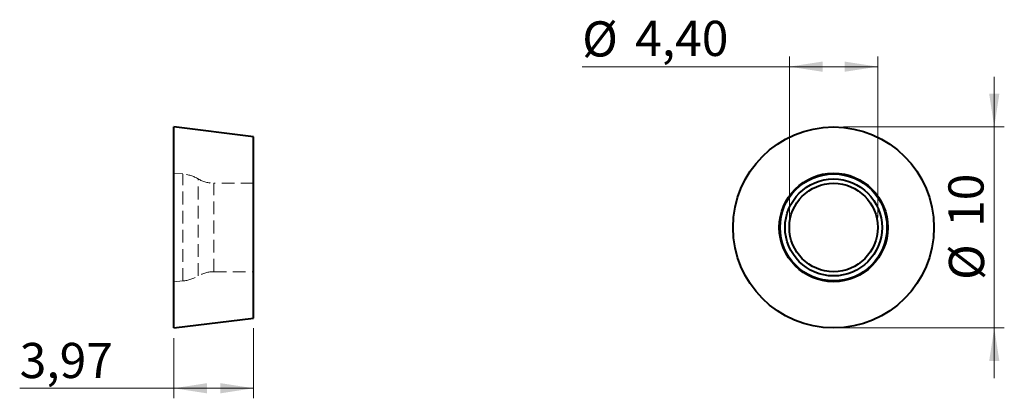
# Model space of a CAD drawing. Units: millimetres. Extents: x 98.5 to 196.6, y 109.3 to 147.
import ezdxf

# ---------------------------------------------------------------- set-up
doc = ezdxf.new("R2010")
doc.units = ezdxf.units.MM
doc.linetypes.add('HIDDEN', pattern=[1.905, 1.27, -0.635])
doc.layers.add('1', color=131, linetype='Continuous', lineweight=40)
doc.layers.add('2', color=7, linetype='Continuous', lineweight=15)
doc.styles.add('SLDTEXTSTYLE0', font='TXT', dxfattribs={"width": 0.75})
doc.dimstyles.new('SLDDIMSTYLE0', dxfattribs={"dimtxt": 3.5, "dimasz": 3.302, "dimexe": 0, "dimexo": 0.0625, "dimgap": 0.875, "dimtad": 1, "dimlfac": 0.5, "dimrnd": 1e-09, "dimzin": 12, "dimdsep": 46, "dimtxsty": 'SLDTEXTSTYLE0', "dimsah": 1, "dimcen": 0.09, "dimadec": 0, "dimazin": 3, "dimtfac": 1, "dimtofl": 0, "dimtmove": 0, "dimatfit": 3, "dimfxl": 1, "dimfrac": 2, "dimtolj": 1, "dimtzin": 12, "dimarcsym": 0})
doc.dimstyles.new('SLDDIMSTYLE1', dxfattribs={"dimtxt": 3.5, "dimasz": 3.302, "dimexe": 0, "dimexo": 0.0625, "dimgap": 0.875, "dimtad": 1, "dimlfac": 0.5, "dimrnd": 1e-09, "dimzin": 12, "dimdsep": 46, "dimtxsty": 'SLDTEXTSTYLE0', "dimsah": 1, "dimcen": 0.09, "dimadec": 0, "dimazin": 3, "dimtfac": 1, "dimtmove": 0, "dimatfit": 0, "dimfxl": 1, "dimfrac": 2, "dimtolj": 1, "dimtzin": 12, "dimarcsym": 0})

# ---------------------------------------------------------------- blocks, each defined once
blk = doc.blocks.new('_D')
at = {"layer": '2', "color": 218}
for p, q in [((175.162, 127.305), (175.162, 143.305)), ((183.962, 127.305), (183.962, 143.305)), ((175.162, 142.305), (154.539, 142.305)), ((175.162, 142.305), (183.962, 142.305))]:
    blk.add_line(p, q, dxfattribs=at)
for points in [[(175.162, 142.305), (178.464, 141.797), (178.464, 142.813)], [(183.962, 142.305), (180.66, 142.813), (180.66, 141.797)]]:
    blk.add_solid(points, dxfattribs=at)
at = {"layer": '2', "color": 218, "char_height": 3.5, "attachment_point": 1, "style": 'SLDTEXTSTYLE0'}
for s, insert in [('%%c', (154.539, 146.817)), ('4,40', (159.817, 146.87))]:
    blk.add_mtext(s, dxfattribs=dict(at, insert=insert))
blk = doc.blocks.new('_D_1')
at = {"layer": '2', "color": 218}
for p, q in [((195.562, 136.305), (195.562, 141.305)), ((180.562, 136.305), (196.562, 136.305)), ((195.562, 136.305), (195.562, 116.305)), ((180.562, 116.305), (196.562, 116.305)), ((195.562, 116.305), (195.562, 111.305))]:
    blk.add_line(p, q, dxfattribs=at)
for points in [[(195.562, 136.305), (196.07, 139.607), (195.054, 139.607)], [(195.562, 116.305), (195.054, 113.003), (196.07, 113.003)]]:
    blk.add_solid(points, dxfattribs=at)
at = {"layer": '2', "color": 218, "char_height": 3.5, "attachment_point": 1, "rotation": 90, "style": 'SLDTEXTSTYLE0'}
for s, insert in [('10', (190.996, 126.358)), ('%%c', (191.05, 121.079))]:
    blk.add_mtext(s, dxfattribs=dict(at, insert=insert))
blk = doc.blocks.new('_D_2')
at = {"layer": '2', "color": 218}
for p, q in [((121.83, 116.28), (121.83, 109.305)), ((113.89, 115.305), (113.89, 109.305)), ((113.89, 110.305), (98.545, 110.305)), ((113.89, 110.305), (121.83, 110.305))]:
    blk.add_line(p, q, dxfattribs=at)
for points in [[(113.89, 110.305), (117.192, 109.797), (117.192, 110.813)], [(121.83, 110.305), (118.528, 110.813), (118.528, 109.797)]]:
    blk.add_solid(points, dxfattribs=at)
at = {"layer": '2', "color": 218, "insert": (98.545, 114.817), "char_height": 3.5, "attachment_point": 1, "style": 'SLDTEXTSTYLE0'}
blk.add_mtext('3,97', dxfattribs=at)

msp = doc.modelspace()

# ---------------------------------------------------------------- linework, layer by layer
at = {"layer": '1', "linetype": 'Continuous', "lineweight": 40}
for p, q in [((121.83, 135.33), (113.89, 136.305)), ((113.89, 126.305), (113.89, 136.305)), ((121.83, 126.305), (121.83, 135.33)), ((113.89, 116.305), (113.89, 126.305)), ((121.83, 117.28), (121.83, 126.305)), ((113.89, 116.305), (121.83, 117.28))]:
    msp.add_line(p, q, dxfattribs=at)
at = {"layer": '1', "linetype": 'HIDDEN', "lineweight": 0}
for p, q in [((114.79, 131.626), (113.89, 131.705)), ((114.79, 120.984), (114.79, 131.624)), ((116.323, 121.48), (116.323, 131.129)), ((121.83, 130.705), (117.862, 130.705)), ((117.862, 121.905), (117.862, 130.704)), ((117.862, 121.905), (121.83, 121.905)), ((113.89, 120.905), (114.79, 120.984))]:
    msp.add_line(p, q, dxfattribs=at)
at = {"layer": '1', "linetype": 'Continuous', "lineweight": 40}
for radius in [10, 5.4, 5.321, 4.825, 4.4]:
    msp.add_circle((179.562, 126.305), radius, dxfattribs=at)
at = {"layer": '1', "linetype": 'HIDDEN', "lineweight": 0}
for centre, radius, start, end in [((114.476, 128.04), 3.6, 59.13065, 85), ((117.862, 133.705), 3, 239.13065, 270), ((117.862, 118.905), 3, 90, 120.86935), ((114.476, 124.57), 3.6, 275, 300.86935)]:
    msp.add_arc(centre, radius, start, end, dxfattribs=at)

# ---------------------------------------------------------------- dimensions: what is measured, and where the dimension line sits
at = {"layer": '2', "color": 218}
dim = msp.add_linear_dim(base=(183.962, 142.305), p1=(175.162, 126.305), p2=(183.962, 126.305), text='%%c<>', dimstyle='SLDDIMSTYLE0', dxfattribs=at)
dim.commit()
dim.dimension.update_dxf_attribs({"geometry": '_D', "text_midpoint": (161.704, 142.305), "dimtype": 160})
dim = msp.add_linear_dim(base=(195.562, 116.305), p1=(179.562, 136.305), p2=(179.562, 116.305), angle=90, text='%%c<>', dimstyle='SLDDIMSTYLE1', dxfattribs=at)
dim.commit()
dim.dimension.update_dxf_attribs({"geometry": '_D_1', "text_midpoint": (195.562, 126.305), "dimtype": 160})
dim = msp.add_linear_dim(base=(121.83, 110.305), p1=(113.89, 116.305), p2=(121.83, 117.28), dimstyle='SLDDIMSTYLE0', dxfattribs=at)
dim.commit()
dim.dimension.update_dxf_attribs({"geometry": '_D_2', "text_midpoint": (103.071, 110.305), "dimtype": 160})

doc.saveas('drawing.dxf')
